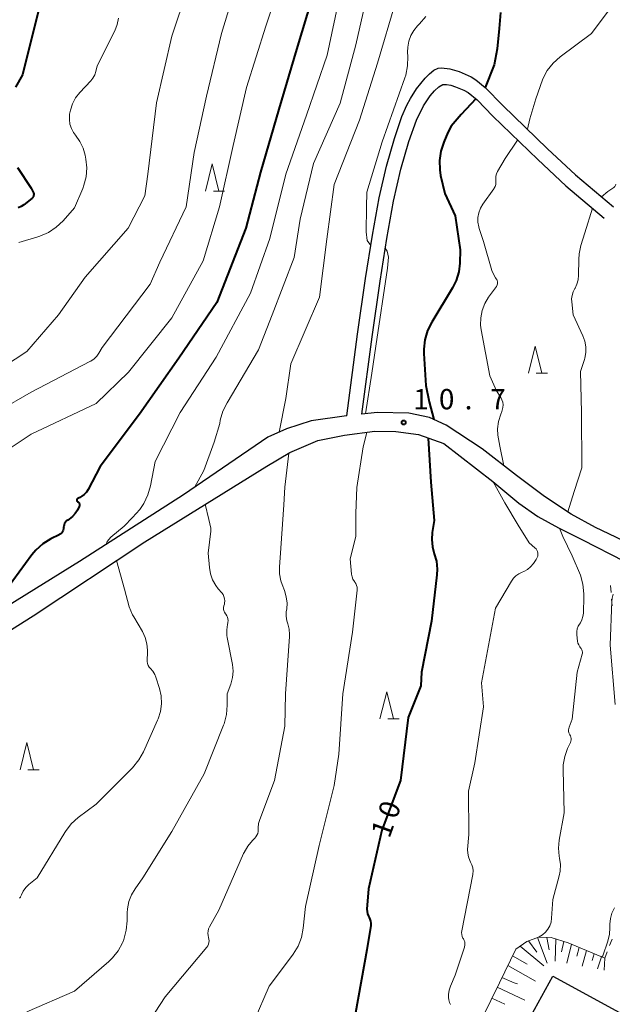
# Model space of a CAD drawing. Units: metres. Extents: x -82000 to -80000, y 33000 to 34500.
# Drawn here: x -80245 to -80136, y 33844 to 34026 of the extents above; entities that cross this region are included whole.
import ezdxf

# ---------------------------------------------------------------- set-up
doc = ezdxf.new("R2010")
doc.units = ezdxf.units.M
for name, color, linetype, lineweight in [('210100_道路縁(街区線)', 7, 'Continuous', 30), ('300100_普通建物', 7, 'Continuous', 30), ('610111_人工斜面(上)', 7, 'Continuous', 30), ('610199_人工斜面(ヒゲ)', 7, 'Continuous', 30), ('630100_植生界', 7, 'Continuous', 30), ('633200_針葉樹林', 7, 'Continuous', 13), ('710100_等高線(計曲線)', 7, 'Continuous', 40), ('710200_等高線(主曲線)', 7, 'Continuous', 13), ('731200_図化機測定による標高点', 7, 'Continuous', 40)]:
    doc.layers.add(name, color=color, linetype=linetype, lineweight=lineweight)
doc.styles.add('Style-WORKING', font='MS Gothic.ttf')

msp = doc.modelspace()

# ---------------------------------------------------------------- linework, layer by layer
at = {"layer": '210100_道路縁(街区線)', "linetype": 'Continuous', "lineweight": 30, "flags": 128}
for points in [[(-80184.66, 33952.34), (-80182.67, 33967.42), (-80181.21, 33977.76), (-80179.95, 33985.71), (-80178.68, 33992.61), (-80177.33, 33998.49), (-80175.89, 34003.59), (-80174.48, 34007.64), (-80173.56, 34009.77), (-80172.93, 34011), (-80171.77, 34012.8), (-80170.22, 34014.73), (-80169.39, 34015.56), (-80168.58, 34016.21), (-80167.82, 34016.59), (-80167.2, 34016.68), (-80165.65, 34016.48), (-80163.91, 34015.95), (-80161.69, 34014.98), (-80160.85, 34014.46), (-80159.08, 34012.99), (-80155.82, 34009.71), (-80147.56, 34001.71), (-80142.41, 33996.89), (-80135.4, 33990.98)], [(-80181.88, 33952.67), (-80179.98, 33966.94), (-80178.52, 33977.23), (-80177.28, 33985.13), (-80176.03, 33992.01), (-80174.69, 33997.92), (-80173.24, 34003.02), (-80171.79, 34006.99), (-80170.52, 34009.62), (-80169.28, 34011.45), (-80168.49, 34012.38), (-80167.68, 34013.13), (-80166.92, 34013.55), (-80166.26, 34013.59), (-80165.44, 34013.44), (-80164.56, 34013.16), (-80163.02, 34012.52), (-80162.22, 34012.07), (-80160.6, 34010.73), (-80157.67, 34007.72), (-80149.4, 33999.7), (-80144.22, 33994.87), (-80137.14, 33988.9)], [(-80184.66, 33952.34), (-80184.7, 33952.34), (-80191.24, 33951.43), (-80195.79, 33949.95), (-80199.26, 33948.41), (-80214.82, 33937.76), (-80234.06, 33925.42), (-80260.72, 33908.93), (-80286.61, 33892.55), (-80309.8, 33878.06), (-80349.87, 33852.54), (-80358.31, 33847.6)], [(-80102.24, 33925.03), (-80099.57, 33908.03), (-80099.33, 33903.6), (-80099.84, 33902.14), (-80104.85, 33908.66), (-80113.76, 33917), (-80121.84, 33923.41), (-80127.22, 33926.27), (-80131.25, 33928.17), (-80134.97, 33929.97), (-80138.7, 33931.75), (-80143.21, 33934.22), (-80148.16, 33937.47), (-80153.32, 33941.32), (-80159.63, 33946.29), (-80166.32, 33950.65), (-80169.39, 33952.04), (-80173.22, 33952.87), (-80179.07, 33952.99), (-80181.88, 33952.67)], [(-80264.25, 33901.8), (-80242.63, 33915.39), (-80221.98, 33929.1), (-80199.47, 33943.07), (-80195.17, 33945.6), (-80190.03, 33947.82), (-80185.09, 33948.79), (-80179.52, 33949.5), (-80175.63, 33949.44), (-80171.44, 33948.89), (-80166.75, 33947.22), (-80157.71, 33940.25), (-80152.87, 33936.21), (-80149.35, 33933.78), (-80145.54, 33931.65), (-80141.11, 33929.42), (-80133.44, 33925.49)]]:
    msp.add_lwpolyline(points, dxfattribs=at)
at = {"layer": '300100_普通建物', "linetype": 'Continuous', "lineweight": 30}
msp.add_3dface([(-80146.62, 33848.84), (-80126.84, 33838.04), (-80131.54, 33829.42), (-80151.33, 33840.23)], dxfattribs=at)
at = {"layer": '610111_人工斜面(上)', "linetype": 'Continuous', "lineweight": 13, "flags": 128}
for points in [[(-80156.48, 33847.6), (-80153.45, 33853.82), (-80151.43, 33855.27), (-80149.27, 33856.01), (-80146.93, 33855.97), (-80143.77, 33855), (-80137.01, 33852.15)], [(-80137.01, 33852.15), (-80137.13, 33849.94)], [(-80148.74, 33816.08), (-80150.13, 33816.36), (-80157.96, 33819.35), (-80164.47, 33824.06), (-80165.41, 33826.76), (-80164.52, 33831.13), (-80156.48, 33847.6)]]:
    msp.add_lwpolyline(points, dxfattribs=at)
at = {"layer": '610199_人工斜面(ヒゲ)', "linetype": 'Continuous', "lineweight": 13, "flags": 128}
for points in [[(-80149.43, 33855.96), (-80147.62, 33851.26)], [(-80147.69, 33855.98), (-80147.29, 33853.73)], [(-80146.06, 33855.7), (-80146.15, 33851.61)], [(-80152.66, 33854.39), (-80148.29, 33850.76)], [(-80151.1, 33855.39), (-80149.57, 33853.26)], [(-80144.57, 33855.24), (-80144.99, 33853.36)], [(-80143.14, 33854.74), (-80144, 33851.21)], [(-80141.75, 33854.14), (-80142.16, 33852.55)], [(-80154.04, 33852.6), (-80151.34, 33851.03)], [(-80140.36, 33853.56), (-80141.17, 33850.68)], [(-80138.97, 33852.97), (-80139.36, 33851.7)], [(-80137.59, 33852.39), (-80138.32, 33850.16)], [(-80154.92, 33850.81), (-80149.83, 33847.93)], [(-80156.01, 33848.58), (-80153.76, 33847.6)], [(-80156.86, 33846.83), (-80151.75, 33844.38)], [(-80153.76, 33847.6), (-80153.13, 33847.39)], [(-80157.85, 33844.8), (-80155.45, 33843.69)]]:
    msp.add_lwpolyline(points, dxfattribs=at)
at = {"layer": '630100_植生界', "linetype": 'Continuous', "lineweight": 13}
for p, q in [((-80135.842, 33919.745), (-80135.93, 33920.992)), ((-80135.666, 33917.251), (-80135.754, 33918.498)), ((-80136.101, 33854.479), (-80135.646, 33855.643)), ((-80137.01, 33852.15), (-80136.555, 33853.314))]:
    msp.add_line(p, q, dxfattribs=at)
at = {"layer": '633200_針葉樹林', "linetype": 'Continuous', "lineweight": 13}
for p, q in [((-80209.332, 33993.89), (-80207.248, 33993.89)), ((-80149.652, 33960.24), (-80147.568, 33960.24)), ((-80177.092, 33896.36), (-80175.008, 33896.36)), ((-80243.592, 33886.98), (-80241.508, 33886.98))]:
    msp.add_line(p, q, dxfattribs=at)
at = {"layer": '633200_針葉樹林', "linetype": 'Continuous', "lineweight": 13, "flags": 128}
for points in [[(-80210.79, 33993.89), (-80209.54, 33998.89), (-80208.29, 33993.89)], [(-80151.11, 33960.24), (-80149.86, 33965.24), (-80148.61, 33960.24)], [(-80178.55, 33896.36), (-80177.3, 33901.36), (-80176.05, 33896.36)], [(-80245.05, 33886.98), (-80243.8, 33891.98), (-80242.55, 33886.98)]]:
    msp.add_lwpolyline(points, dxfattribs=at)
at = {"layer": '710100_等高線(計曲線)', "linetype": 'Continuous', "lineweight": 40, "flags": 128}
for points, elevation in [([(-80235, 34050.87), (-80235.15, 34049.13), (-80235.6, 34047.45), (-80235.78, 34047), (-80239.24, 34038.76), (-80241.68, 34027), (-80244.61, 34015.39), (-80245.9, 34013.09)], 30), ([(-80191, 34029.92), (-80193.96, 34020.04), (-80197.26, 34009), (-80200.63, 33997.37), (-80203.34, 33987), (-80208.71, 33973.29), (-80215.73, 33963), (-80223, 33952.68), (-80230.25, 33943), (-80232.49, 33938.73), (-80232.79, 33938.25), (-80233.18, 33937.84), (-80233.63, 33937.49), (-80234, 33937.29), (-80234.39, 33937.11), (-80234.44, 33937.08), (-80234.49, 33937.04), (-80234.52, 33937), (-80234.55, 33936.95), (-80234.57, 33936.89), (-80234.58, 33936.83), (-80234.58, 33936.77), (-80234.57, 33936.71), (-80234.55, 33936.66), (-80234.52, 33936.61), (-80234.49, 33936.56), (-80234.44, 33936.52), (-80234.41, 33936.5), (-80234.31, 33936.44), (-80234.22, 33936.36), (-80234.15, 33936.26), (-80234.1, 33936.15)], 20), ([(-80156.25, 34026.85), (-80156.49, 34023.93), (-80156.86, 34020.19), (-80157.44, 34017.2), (-80159.09, 34013)], 10), ([(-80160.86, 34010.94), (-80163.57, 34008.01), (-80165.39, 34005.9), (-80166.01, 34004.7), (-80166.77, 34002.93), (-80167.31, 34001.28), (-80167.56, 33999.55), (-80167.51, 33997.81), (-80167.34, 33996.78), (-80166.58, 33993.42), (-80164.67, 33989.33), (-80163.72, 33983), (-80163.8, 33980.56), (-80164, 33978.94), (-80164.47, 33977.38), (-80165.15, 33976.03), (-80168.99, 33969.67), (-80169.76, 33968.11), (-80170.25, 33966.43), (-80170.44, 33964.7), (-80170.42, 33963.88), (-80170.06, 33957.94), (-80169.43, 33954.94), (-80168.6, 33951.68)], 10), ([(-80245.54, 33998.26), (-80243, 33994.43), (-80242.63, 33993.71), (-80242.56, 33993.56), (-80242.53, 33993.39), (-80242.52, 33993.23), (-80242.54, 33993.06), (-80242.59, 33992.9), (-80242.67, 33992.75), (-80242.77, 33992.62), (-80242.89, 33992.51), (-80244.36, 33991.37), (-80244.86, 33991.05), (-80245.41, 33990.81)], 30), ([(-80169.63, 33948.25), (-80169.17, 33940.13), (-80168.51, 33933), (-80168.88, 33930.79), (-80168.98, 33929.48), (-80168.85, 33928.17), (-80168.5, 33926.89), (-80168.1, 33925.49), (-80167.96, 33924.04), (-80168.01, 33922.99), (-80169, 33914.42), (-80170.85, 33905), (-80171, 33902.46), (-80173.36, 33896.64), (-80174.78, 33885), (-80178.19, 33875.81), (-80180.69, 33865), (-80180.95, 33861.2), (-80180.94, 33860.76), (-80180.85, 33860.33), (-80180.69, 33859.92), (-80180.57, 33859.69), (-80180.39, 33859.36), (-80180.28, 33859), (-80180.24, 33858.63), (-80180.25, 33858.25), (-80180.26, 33858.2), (-80181, 33853.7), (-80183.09, 33842.06)], 10), ([(-80234.1, 33936.15), (-80234.06, 33936.04), (-80234.05, 33935.92), (-80234.06, 33935.8), (-80234.08, 33935.68), (-80234.12, 33935.59), (-80234.46, 33934.93), (-80234.86, 33934.29), (-80235.36, 33933.74), (-80236, 33933.25), (-80236.23, 33933.11), (-80236.46, 33932.93), (-80236.65, 33932.72), (-80236.81, 33932.48), (-80236.92, 33932.22), (-80236.98, 33931.94), (-80237, 33931.71), (-80237.02, 33931.46), (-80237.09, 33931.21), (-80237.2, 33930.97), (-80237.35, 33930.76), (-80237.53, 33930.58), (-80237.74, 33930.43), (-80237.81, 33930.4), (-80239.34, 33929.62), (-80240.82, 33928.7), (-80242.12, 33927.53), (-80242.86, 33926.65), (-80247.58, 33920.27)], 20)]:
    msp.add_lwpolyline(points, dxfattribs=dict(at, elevation=elevation))
at = {"layer": '710200_等高線(主曲線)', "linetype": 'Continuous', "lineweight": 13, "flags": 128}
for points, elevation in [([(-80196.07, 34035), (-80199.62, 34024.38), (-80203.18, 34013), (-80205.7, 34002.3), (-80208.2, 33991), (-80211.21, 33981), (-80217, 33970.45), (-80225, 33960.44), (-80231, 33954.65), (-80243, 33949), (-80249, 33945)], 22), ([(-80204.66, 34033.34), (-80207.85, 34023), (-80210.59, 34011.41), (-80212.85, 34001), (-80214.34, 33991), (-80219.23, 33980.77), (-80221, 33976.68), (-80229.89, 33965), (-80230.48, 33963.96), (-80230.88, 33963.38), (-80231.38, 33962.88), (-80231.95, 33962.48), (-80232.13, 33962.38), (-80243, 33956.75), (-80255, 33949.86)], 24), ([(-80214.18, 34031), (-80217, 34022.5), (-80219.81, 34010.19), (-80221.43, 33997), (-80221.98, 33993), (-80225.06, 33987), (-80233, 33977.95), (-80237.96, 33971), (-80243.78, 33964.22), (-80257, 33955.64)], 26), ([(-80180.75, 34031), (-80183, 34020.93), (-80185.87, 34010.13), (-80190.82, 33999), (-80193.28, 33988.72), (-80194.4, 33981.6), (-80198.44, 33971), (-80201, 33964.53), (-80206.81, 33954.78), (-80207.57, 33953.21), (-80208.05, 33951.53), (-80208.14, 33950.95), (-80209.21, 33947.47), (-80211.12, 33942.25), (-80212.83, 33939.12)], 16), ([(-80185.95, 34030.05), (-80188.31, 34019), (-80192.1, 34007.9), (-80195.93, 33997), (-80198.88, 33985.12), (-80202.47, 33975), (-80208.81, 33963.19), (-80215.46, 33953), (-80220.06, 33943.94), (-80220.94, 33939.42), (-80221.42, 33937.74), (-80222.18, 33936.17), (-80222.94, 33935.08), (-80224.28, 33933.56), (-80225.79, 33931.98), (-80228.29, 33929.96), (-80228.94, 33929.17), (-80229.16, 33928.57)], 18), ([(-80175.63, 34029), (-80179, 34017.49), (-80182.33, 34007), (-80187, 33995.09), (-80188.37, 33985), (-80189.73, 33974.27), (-80195, 33961.96), (-80195.91, 33955.56), (-80197.17, 33949.34)], 14), ([(-80136.21, 34027.36), (-80139.43, 34023), (-80145.25, 34018.66), (-80146.55, 34017.5), (-80147.63, 34016.14), (-80148.46, 34014.6), (-80148.53, 34014.42), (-80149.77, 34010.9), (-80150.86, 34007.23), (-80151.29, 34005.32)], 8), ([(-80226.87, 34025.8), (-80227.1, 34024.66), (-80227.54, 34023.51), (-80230.79, 34017), (-80231.04, 34016), (-80231.26, 34015.35), (-80231.58, 34014.76), (-80231.99, 34014.25), (-80234.02, 34012.08), (-80234.79, 34011.11), (-80235.37, 34010.02), (-80235.76, 34008.84), (-80235.89, 34008.11), (-80235.91, 34007.93), (-80235.94, 34007.1), (-80235.83, 34006.27), (-80235.57, 34005.47), (-80235.18, 34004.73), (-80234.79, 34004.21), (-80233.98, 34003.07), (-80233.38, 34001.82), (-80233.01, 34000.5), (-80232.88, 33999.8), (-80232.72, 33998.17), (-80232.84, 33996.54), (-80233.24, 33994.95), (-80233.46, 33994.38), (-80235, 33990.76), (-80237.09, 33988.4), (-80238.35, 33987.2), (-80239.8, 33986.24), (-80241.4, 33985.54), (-80241.77, 33985.43), (-80245.27, 33984.41)], 28), ([(-80171.23, 34024.77), (-80171.58, 34024.42), (-80172.29, 34023.57), (-80172.84, 34022.61), (-80173.22, 34021.58), (-80173.41, 34020.49), (-80173.43, 34019.57), (-80173.38, 34018.74), (-80173.43, 34017), (-80173.79, 34015.3), (-80173.94, 34014.83), (-80178.14, 34003), (-80181, 33993.69), (-80181.04, 33990.9), (-80181.12, 33986.38), (-80180.92, 33984.73), (-80180.26, 33983.8)], 12), ([(-80170.09, 34026.14), (-80171.23, 34024.77)], 12), ([(-80153.12, 34003.31), (-80155.38, 33999.88), (-80156.85, 33997.52), (-80157.03, 33997.08), (-80157.14, 33996.63)], 8), ([(-80157.14, 33996.63), (-80157.16, 33996.16), (-80157.13, 33995.87), (-80157.11, 33995.49), (-80157.15, 33995.12), (-80157.26, 33994.75), (-80157.43, 33994.41), (-80157.51, 33994.28), (-80159.53, 33991.46), (-80159.97, 33990.7), (-80160.28, 33989.88), (-80160.44, 33989.01), (-80160.45, 33988.13), (-80160.3, 33987.27), (-80160.22, 33986.98), (-80159.44, 33984.56), (-80157.87, 33979.23), (-80157.59, 33978.51), (-80157.18, 33977.85), (-80157.06, 33977.69), (-80156.95, 33977.52), (-80156.87, 33977.34), (-80156.82, 33977.14), (-80156.8, 33976.94), (-80156.82, 33976.74), (-80156.88, 33976.55), (-80156.97, 33976.36), (-80157.02, 33976.28), (-80158.48, 33974.28), (-80159.18, 33973.11), (-80159.66, 33971.83), (-80159.92, 33970.49), (-80159.94, 33969.13), (-80159.83, 33968.24), (-80158.23, 33959.77), (-80157, 33957), (-80156.23, 33955.77), (-80156.01, 33955.33), (-80155.86, 33954.86), (-80155.8, 33954.37), (-80155.83, 33953.87), (-80155.94, 33953.39), (-80156.01, 33953.19), (-80156.23, 33952.66), (-80156.65, 33951.33), (-80156.82, 33949.94), (-80156.78, 33948.77), (-80156.39, 33946.77), (-80155.64, 33943.15)], 8), ([(-80134.96, 33995.19), (-80134.97, 33995.07), (-80135, 33994.95), (-80135.06, 33994.84), (-80135.13, 33994.73), (-80135.21, 33994.64), (-80135.32, 33994.57), (-80136.45, 33993.78), (-80137.61, 33992.84)], 6), ([(-80139.27, 33990.7), (-80140.67, 33986.16), (-80141.4, 33983.82), (-80141.74, 33982.27), (-80141.81, 33981.22), (-80141.84, 33978.33), (-80141.92, 33977.5), (-80142.14, 33976.71), (-80142.5, 33975.96), (-80142.55, 33975.87), (-80142.86, 33975.27), (-80143.06, 33974.62), (-80143.14, 33973.95), (-80143.12, 33973.42), (-80142.87, 33971), (-80141.07, 33967.12), (-80140.71, 33966.13), (-80140.52, 33965.09), (-80140.52, 33964.04), (-80140.71, 33963), (-80140.77, 33962.77), (-80141.47, 33960.53), (-80141.29, 33953), (-80141.22, 33942.78), (-80142.67, 33938.35), (-80143.8, 33934.61)], 6), ([(-80177.56, 33983.34), (-80177.2, 33982.81), (-80176.95, 33981.69), (-80177.18, 33979.61), (-80179.28, 33965.22), (-80180.04, 33960.23), (-80181.21, 33952.74)], 12), ([(-80180.99, 33949.31), (-80181.64, 33946.62), (-80182.79, 33939.14), (-80183.01, 33934.4), (-80183, 33930.04), (-80184.04, 33925.96), (-80183.78, 33923.12), (-80183.69, 33922.64), (-80183.53, 33922.19), (-80183.28, 33921.77), (-80183.19, 33921.65), (-80183, 33921.36), (-80182.86, 33921.04), (-80182.78, 33920.7), (-80182.75, 33920.35), (-80182.77, 33920.18), (-80183.64, 33912.36), (-80185.38, 33901), (-80186.14, 33889.86), (-80187, 33884.08), (-80189.81, 33873), (-80192.29, 33861.71), (-80192.71, 33857.7), (-80193.04, 33855.99), (-80193.67, 33854.36), (-80194.56, 33852.87), (-80194.68, 33852.71), (-80199, 33847), (-80201.79, 33840.58)], 12), ([(-80195.38, 33945.48), (-80196.14, 33939.2), (-80196.33, 33935.92)], 14), ([(-80157.62, 33940.17), (-80155.45, 33936.29), (-80153, 33932.15), (-80151, 33928.91), (-80149.91, 33927.96), (-80149.71, 33927.76), (-80149.56, 33927.52), (-80149.44, 33927.27), (-80149.38, 33927), (-80149.36, 33926.72), (-80149.39, 33926.44), (-80149.47, 33926.17), (-80149.59, 33925.92)], 8), ([(-80196.33, 33935.92), (-80197, 33926.14), (-80197.12, 33924.45), (-80197.1, 33923.14), (-80196.85, 33921.86), (-80196.62, 33921.18), (-80196.19, 33920.06), (-80195.85, 33918.93), (-80195.72, 33917.75), (-80195.78, 33916.72), (-80195.85, 33916.16), (-80195.88, 33915.32), (-80195.77, 33914.48), (-80195.6, 33913.9), (-80195.35, 33912.95), (-80195.27, 33911.97), (-80195.28, 33911.62), (-80195.98, 33901), (-80196.13, 33895), (-80198.03, 33885), (-80200.77, 33877.78), (-80200.98, 33877.03), (-80201.06, 33876.26), (-80201.05, 33875.95), (-80201.06, 33875.58), (-80201.14, 33875.22), (-80201.28, 33874.87), (-80201.47, 33874.56), (-80201.67, 33874.33), (-80202.07, 33873.93), (-80202.96, 33872.87), (-80203.65, 33871.67), (-80203.74, 33871.48), (-80208.29, 33861), (-80210.05, 33857.92), (-80210.22, 33857.56), (-80210.32, 33857.17), (-80210.36, 33856.76), (-80210.32, 33856.36), (-80210.22, 33856), (-80210.14, 33855.69), (-80210.12, 33855.37), (-80210.15, 33855.04), (-80210.23, 33854.73), (-80210.37, 33854.44), (-80210.55, 33854.19), (-80218.26, 33845), (-80223, 33837.77)], 14), ([(-80210.85, 33936.01), (-80210.15, 33933.23), (-80209.78, 33931.59), (-80209.8, 33931.06), (-80210.27, 33927), (-80210.06, 33924.33)], 16), ([(-80145.39, 33931.58), (-80144.76, 33930.04), (-80143.05, 33926.47), (-80141.51, 33922.9), (-80141.03, 33921.23), (-80140.85, 33919.49), (-80140.85, 33918.97), (-80140.96, 33915.89), (-80141.04, 33915.27), (-80141.22, 33914.67), (-80141.51, 33914.11), (-80141.65, 33913.89), (-80141.91, 33913.47), (-80142.09, 33913.02)], 6), ([(-80227.23, 33925.62), (-80225.77, 33920.36), (-80224.9, 33917.08)], 18), ([(-80149.59, 33925.92), (-80149.66, 33925.82), (-80150.2, 33925.05), (-80150.7, 33924.47), (-80151.3, 33923.98), (-80151.97, 33923.6), (-80152.29, 33923.47), (-80152.89, 33923.19), (-80153.43, 33922.81), (-80153.9, 33922.34), (-80154.27, 33921.82), (-80157.2, 33916.8), (-80159.78, 33903), (-80159.42, 33898.58), (-80161, 33888.27), (-80162.16, 33883), (-80162.13, 33875), (-80162.34, 33872.25), (-80162.33, 33871.55), (-80162.2, 33870.87), (-80161.95, 33870.21), (-80161.79, 33869.92), (-80161.55, 33869.4), (-80161.39, 33868.85), (-80161.34, 33868.28), (-80161.38, 33867.7), (-80161.4, 33867.61), (-80163.43, 33857.24), (-80163.47, 33856.88), (-80163.44, 33856.52), (-80163.35, 33856.17), (-80163.21, 33855.84), (-80163.13, 33855.71), (-80162.98, 33855.44)], 8), ([(-80210.06, 33924.33), (-80209.87, 33923.15), (-80209.47, 33922.03), (-80208.89, 33921), (-80208.44, 33920.42), (-80207.78, 33919.65), (-80207.55, 33919.32), (-80207.38, 33918.96), (-80207.27, 33918.57), (-80207.23, 33918.17), (-80207.26, 33917.76), (-80207.3, 33917.56), (-80207.38, 33917.27), (-80207.43, 33916.97), (-80207.43, 33916.66), (-80207.37, 33916.35), (-80207.26, 33916.06), (-80207.1, 33915.8), (-80207.03, 33915.7), (-80206.85, 33915.43), (-80206.71, 33915.14), (-80206.63, 33914.83), (-80206.61, 33914.52), (-80206.64, 33914.2), (-80206.65, 33914.12), (-80206.73, 33913.81), (-80206.87, 33912.8), (-80206.83, 33911.79), (-80206.77, 33911.41), (-80205.81, 33906.39), (-80205.69, 33905.2), (-80205.78, 33904.01), (-80206.11, 33902.77), (-80206.75, 33901), (-80206.75, 33898.9), (-80206.9, 33897.17), (-80207.35, 33895.48), (-80207.45, 33895.23), (-80211, 33886.22), (-80217, 33875.54), (-80222.34, 33867), (-80223.8, 33865), (-80224.48, 33863.86), (-80224.96, 33862.61), (-80225.22, 33861.3), (-80225.26, 33860.53), (-80225.26, 33859.05), (-80225.42, 33857.32), (-80225.88, 33855.63), (-80226.08, 33855.12), (-80226.14, 33855), (-80226.92, 33853.54), (-80227.96, 33852.24), (-80228.65, 33851.57), (-80235, 33846.08), (-80243.77, 33842.23)], 16), ([(-80135.44, 33919.41), (-80135.63, 33918.68), (-80135.69, 33918.12), (-80135.99, 33910.01), (-80135.11, 33899)], 4), ([(-80224.9, 33917.08), (-80224.27, 33915.6), (-80224.05, 33915.2), (-80222.45, 33912.5), (-80221.92, 33911.42), (-80221.6, 33910.26), (-80221.48, 33909.07), (-80221.49, 33908.51), (-80221.57, 33907.32), (-80221.57, 33906.96), (-80221.5, 33906.6), (-80221.37, 33906.25), (-80221.18, 33905.94), (-80220.95, 33905.68), (-80220.51, 33905.16), (-80220.16, 33904.56), (-80219.97, 33904.08), (-80219.3, 33902), (-80218.98, 33900.61), (-80218.91, 33899.18), (-80219.09, 33897.76), (-80219.51, 33896.39), (-80219.63, 33896.13), (-80222.25, 33890.31), (-80223.1, 33888.79), (-80224.3, 33887.33), (-80231, 33880.64), (-80234.29, 33878.14), (-80235.58, 33876.96), (-80236.65, 33875.58), (-80236.76, 33875.4), (-80241.91, 33867), (-80243.4, 33865.76), (-80243.99, 33865.19), (-80244.46, 33864.52), (-80244.77, 33863.89), (-80244.94, 33863.47), (-80244.97, 33863.41), (-80245, 33863.36), (-80245.05, 33863.32), (-80245.1, 33863.29), (-80245.16, 33863.26)], 18), ([(-80142.09, 33913.02), (-80142.18, 33912.54), (-80142.19, 33912.05), (-80142.18, 33911.9), (-80142.04, 33910.75), (-80141.96, 33910.37), (-80141.82, 33910.02), (-80141.62, 33909.69), (-80141.48, 33909.52), (-80141.34, 33909.35), (-80141.24, 33909.15), (-80141.17, 33908.94), (-80141.14, 33908.72), (-80141.15, 33908.5), (-80141.19, 33908.32), (-80142.11, 33905), (-80143, 33896.31), (-80143.59, 33894.85), (-80143.67, 33894.6), (-80143.7, 33894.33), (-80143.69, 33894.07), (-80143.63, 33893.81), (-80143.53, 33893.57), (-80143.45, 33893.43), (-80143.33, 33893.21), (-80143.25, 33892.98), (-80143.21, 33892.73), (-80143.21, 33892.48), (-80143.26, 33892.24), (-80143.34, 33892.03), (-80143.87, 33890.88), (-80144.4, 33889.43), (-80144.67, 33887.9), (-80144.7, 33886.93), (-80144.5, 33879), (-80145.41, 33873.94), (-80145.55, 33872.47), (-80145.42, 33871), (-80145.36, 33870.64), (-80145.2, 33869.44), (-80145.26, 33868.23), (-80145.43, 33867.38), (-80146.6, 33863), (-80146.83, 33859.54), (-80146.94, 33858.83), (-80147.17, 33858.14), (-80147.52, 33857.51), (-80147.98, 33856.94), (-80148.52, 33856.47), (-80149.14, 33856.09), (-80149.35, 33856), (-80149.43, 33855.96)], 6), ([(-80135.22, 33861.43), (-80135.67, 33860.49), (-80135.94, 33859.49), (-80136.04, 33858.46), (-80136.06, 33857.75), (-80136.13, 33856.62), (-80136.42, 33855.33), (-80137.38, 33852.62), (-80137.61, 33852.4)], 4), ([(-80162.98, 33855.44), (-80162.89, 33855.15), (-80162.84, 33854.85), (-80162.85, 33854.54), (-80162.91, 33854.25), (-80162.93, 33854.2), (-80164.64, 33849), (-80165.51, 33847), (-80165.77, 33846.23), (-80165.89, 33845.44), (-80165.9, 33845.1), (-80165.89, 33844.91), (-80165.85, 33844.45), (-80165.72, 33843.99), (-80165.52, 33843.57)], 8)]:
    msp.add_lwpolyline(points, dxfattribs=dict(at, elevation=elevation))
at = {"layer": '731200_図化機測定による標高点', "linetype": 'Continuous', "lineweight": 40}
msp.add_circle((-80174.15, 33951.13, 10.68), 0.375, dxfattribs=at)

# ---------------------------------------------------------------- texts
at = {"layer": '710100_等高線(計曲線)', "linetype": 'Continuous', "lineweight": 40, "style": 'Style-WORKING'}
for s, p in [('0', (-80175.527, 33877.664, -9.999)), ('1', (-80176.81, 33874.14, -9.999))]:
    msp.add_text(s, height=3.75, rotation=70, dxfattribs=at).set_placement(p)
at = {"layer": '731200_図化機測定による標高点', "linetype": 'Continuous', "lineweight": 40, "style": 'Style-WORKING'}
for s, p in [('0', (-80167.64, 33953.56, -9.999)), ('1', (-80172.39, 33953.56, -9.999)), ('7', (-80158.14, 33953.56, -9.999)), ('.', (-80162.89, 33953.56, -9.999))]:
    msp.add_text(s, height=3.75, dxfattribs=at).set_placement(p)

doc.saveas('drawing.dxf')
